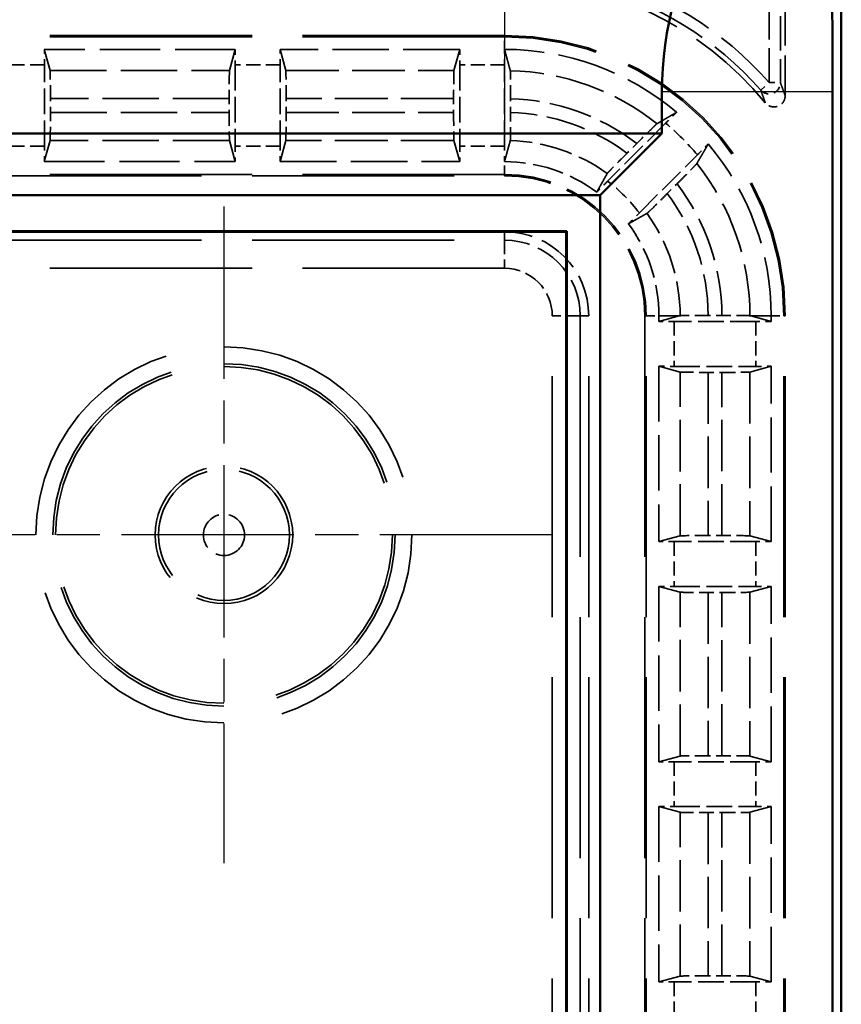
# Model space of a CAD drawing. Units: millimetres. Extents: x 1 to 840, y 1 to 593.
# Drawn here: x 342 to 356, y 341 to 359 of the extents above; entities that cross this region are included whole.
import ezdxf

# ---------------------------------------------------------------- set-up
doc = ezdxf.new("R2010")
doc.units = ezdxf.units.MM
for name, pattern in [('CHAIN', [0.3543, 0.2362, -0.0295, 0.0591, -0.0295]), ('DASH_DOT', [0.37, 0.24, -0.06, 0.01, -0.06]), ('DASHED', [0.2067, 0.1654, -0.0413])]:
    doc.linetypes.add(name, pattern=pattern)
for name, color, linetype, lineweight in [('Mittelpunktmarkierung (ISO)', 1, 'DASH_DOT', 25), ('Sichtbar (ISO)', 7, 'Continuous', 50), ('Sichtbar schmal (ISO)', 1, 'Continuous', 25), ('Verdeckt (ISO)', 5, 'DASHED', 35), ('Verdeckt schmal (ISO)', 5, 'DASHED', 35)]:
    doc.layers.add(name, color=color, linetype=linetype, lineweight=lineweight)

msp = doc.modelspace()

# ---------------------------------------------------------------- linework, layer by layer
at = {"layer": 'Mittelpunktmarkierung (ISO)', "linetype": 'CHAIN', "ltscale": 13.837056}
msp.add_line((350.2685315, 369.3053802), (350.2685315, 356.853019), dxfattribs=at)
at = {"layer": 'Mittelpunktmarkierung (ISO)', "linetype": 'CHAIN', "ltscale": 13.000482}
for p, q in [((345.2685315, 355.6289541), (345.2685315, 343.929445)), ((351.1182861, 349.7791996), (339.4187769, 349.7791996))]:
    msp.add_line(p, q, dxfattribs=at)
at = {"layer": 'Sichtbar (ISO)'}
for p, q in [((356.2685315, 253.0786855), (356.2685315, 363.0797136)), ((353.0721707, 356.9291996), (353.0721707, 357.6712141)), ((356.1119638, 357.6712141), (356.1119638, 258.487185)), ((239.4648923, 356.9291996), (353.0721707, 356.9291996)), ((353.0721707, 356.9291996), (351.9721707, 355.8291996)), ((240.5648923, 355.8291996), (351.9721707, 355.8291996)), ((351.9721707, 355.8291996), (351.9721707, 260.3291996)), ((241.1589319, 355.1887991), (351.3781311, 355.1887991)), ((351.3685315, 355.1791996), (241.1685315, 355.1791996)), ((351.3685315, 355.1791996), (351.3781311, 355.1887991)), ((351.3685315, 260.9791996), (351.3685315, 355.1791996)), ((351.3781311, 260.9696), (351.3781311, 355.1887991))]:
    msp.add_line(p, q, dxfattribs=at)
msp.add_arc((359.2685315, 357.6712141), 6.1963608, 149.00272744, 180, dxfattribs=at)
msp.add_rational_spline([(356.1049728, 359.571867), (356.1119638, 358.5465269), (356.1119638, 357.6712141)], [1.37036674376, 1.48780613143, 1.48780613143], degree=2, dxfattribs=at)
at = {"layer": 'Sichtbar schmal (ISO)'}
msp.add_line((356.1119638, 357.6712141), (353.0721707, 357.6712141), dxfattribs=at)
at = {"layer": 'Verdeckt (ISO)', "ltscale": 4.334505}
msp.add_line((355.2685315, 357.6034616), (355.2685315, 359.8792072), dxfattribs=at)
at = {"layer": 'Verdeckt (ISO)', "ltscale": 21.770681}
for p, q in [((350.2685315, 358.6791996), (341.2685315, 358.6791996)), ((341.2685315, 356.1791996), (350.2685315, 356.1791996))]:
    msp.add_line(p, q, dxfattribs=at)
at = {"layer": 'Verdeckt (ISO)', "ltscale": 6.479661}
for p, q in [((345.4695271, 358.4291996), (342.0675359, 358.4291996)), ((342.0675359, 356.4291996), (345.4695271, 356.4291996))]:
    msp.add_line(p, q, dxfattribs=at)
at = {"layer": 'Verdeckt (ISO)', "ltscale": 20.351061}
for p, q in [((342.170215, 358.0507052), (342.0675359, 358.4291996)), ((345.4695271, 358.4291996), (345.366848, 358.0507052)), ((346.370215, 358.0507052), (346.2675359, 358.4291996)), ((349.4695271, 358.4291996), (349.366848, 358.0507052)), ((342.0675359, 356.4291996), (342.170215, 356.807694)), ((345.366848, 356.807694), (345.4695271, 356.4291996)), ((346.2675359, 356.4291996), (346.370215, 356.807694)), ((349.366848, 356.807694), (349.4695271, 356.4291996)), ((353.0185315, 352.7831952), (353.3970259, 352.680516)), ((354.6400371, 352.680516), (355.0185315, 352.7831952)), ((353.3970259, 349.7618831), (353.0185315, 349.659204)), ((355.0185315, 349.659204), (354.6400371, 349.7618831)), ((353.0185315, 348.8611952), (353.3970259, 348.758516)), ((354.6400371, 348.758516), (355.0185315, 348.8611952)), ((353.3970259, 345.8398831), (353.0185315, 345.737204)), ((355.0185315, 345.737204), (354.6400371, 345.8398831)), ((353.0185315, 344.9391952), (353.3970259, 344.836516)), ((354.6400371, 344.836516), (355.0185315, 344.9391952)), ((353.3970259, 341.9178831), (353.0185315, 341.815204)), ((355.0185315, 341.815204), (354.6400371, 341.9178831))]:
    msp.add_line(p, q, dxfattribs=at)
at = {"layer": 'Verdeckt (ISO)', "ltscale": 6.098722}
for p, q in [((349.4695271, 358.4291996), (346.2675359, 358.4291996)), ((346.2675359, 356.4291996), (349.4695271, 356.4291996))]:
    msp.add_line(p, q, dxfattribs=at)
at = {"layer": 'Verdeckt (ISO)', "ltscale": 2.767113}
for p, q in [((342.0685315, 356.7027812), (342.0685315, 358.155618)), ((345.4685315, 358.155618), (345.4685315, 356.7027812)), ((346.2685315, 356.7027812), (346.2685315, 358.155618)), ((349.4685315, 358.155618), (349.4685315, 356.7027812)), ((350.2685315, 356.7027812), (350.2685315, 358.155618)), ((354.7449499, 353.5821996), (353.2921131, 353.5821996)), ((353.2921131, 352.7821996), (354.7449499, 352.7821996)), ((354.7449499, 349.6601996), (353.2921131, 349.6601996)), ((353.2921131, 348.8601996), (354.7449499, 348.8601996)), ((354.7449499, 345.7381996), (353.2921131, 345.7381996)), ((353.2921131, 344.9381996), (354.7449499, 344.9381996)), ((354.7449499, 341.8161996), (353.2921131, 341.8161996))]:
    msp.add_line(p, q, dxfattribs=at)
at = {"layer": 'Verdeckt (ISO)', "ltscale": 0.464691}
for p, q in [((342.1760491, 357.3071877), (342.1760491, 357.5512115)), ((345.3610139, 357.5512115), (345.3610139, 357.3071877)), ((346.3760491, 357.3071877), (346.3760491, 357.5512115)), ((349.3610139, 357.5512115), (349.3610139, 357.3071877)), ((353.8965196, 352.6746819), (354.1405434, 352.6746819)), ((354.1405434, 349.7677172), (353.8965196, 349.7677172)), ((353.8965196, 348.7526819), (354.1405434, 348.7526819)), ((354.1405434, 345.8457172), (353.8965196, 345.8457172)), ((353.8965196, 344.8306819), (354.1405434, 344.8306819)), ((354.1405434, 341.9237172), (353.8965196, 341.9237172))]:
    msp.add_line(p, q, dxfattribs=at)
at = {"layer": 'Verdeckt (ISO)', "ltscale": 0.464883}
msp.add_line((350.3760491, 357.3055941), (350.3760491, 357.5497184), dxfattribs=at)
at = {"layer": 'Verdeckt (ISO)', "ltscale": 2.783624}
for p, q in [((353.1383323, 357.1146858), (352.1048921, 356.0812456)), ((352.6705775, 355.5155602), (353.7040177, 356.5490003))]:
    msp.add_line(p, q, dxfattribs=at)
at = {"layer": 'Verdeckt (ISO)', "ltscale": 0.469012}
for p, q in [((352.6239672, 356.7523736), (352.4498123, 356.5782187)), ((353.1675506, 355.8604803), (353.3417056, 356.0346353))]:
    msp.add_line(p, q, dxfattribs=at)
at = {"layer": 'Verdeckt (ISO)', "ltscale": 25.954067}
for p, q in [((351.7685315, 262.4791996), (351.7685315, 353.6791996)), ((352.7685315, 353.6791996), (352.7685315, 262.4791996)), ((355.2685315, 262.4791996), (355.2685315, 353.6791996))]:
    msp.add_line(p, q, dxfattribs=at)
at = {"layer": 'Verdeckt (ISO)', "ltscale": 19.422783}
for p, q in [((353.3797615, 353.6791996), (353.0185315, 353.581204)), ((355.0185315, 353.581204), (354.6573014, 353.6791996))]:
    msp.add_line(p, q, dxfattribs=at)
at = {"layer": 'Verdeckt (ISO)', "ltscale": 0.186552}
for p, q in [((353.0185315, 353.6791996), (353.0185315, 353.581204)), ((355.0185315, 353.581204), (355.0185315, 353.6791996))]:
    msp.add_line(p, q, dxfattribs=at)
at = {"layer": 'Verdeckt (ISO)', "ltscale": 0.464693}
msp.add_line((354.1405291, 353.6897172), (353.8965043, 353.6897172), dxfattribs=at)
at = {"layer": 'Verdeckt (ISO)', "ltscale": 5.950155}
for p, q in [((353.0185315, 352.7831952), (353.0185315, 349.659204)), ((355.0185315, 349.659204), (355.0185315, 352.7831952)), ((353.0185315, 348.8611952), (353.0185315, 345.737204)), ((355.0185315, 345.737204), (355.0185315, 348.8611952)), ((353.0185315, 344.9391952), (353.0185315, 341.815204)), ((355.0185315, 341.815204), (355.0185315, 344.9391952))]:
    msp.add_line(p, q, dxfattribs=at)
at = {"layer": 'Verdeckt (ISO)', "ltscale": 22.798204}
msp.add_circle((345.2685315, 349.7791996), 3, dxfattribs=at)
at = {"layer": 'Verdeckt (ISO)', "ltscale": 14.660163}
msp.add_circle((345.2685315, 349.7791996), 1.225, dxfattribs=at)
at = {"layer": 'Verdeckt (ISO)', "ltscale": 10.118906}
msp.add_arc((350.2685315, 353.6791996), 6, 39.26782873, 90, dxfattribs=at)
at = {"layer": 'Verdeckt (ISO)', "ltscale": 14.959352}
msp.add_arc((350.2685315, 353.6791996), 5, 0, 90, dxfattribs=at)
at = {"layer": 'Verdeckt (ISO)', "ltscale": 6.344761}
for start, end in [(49.81857668, 90), (0, 40.18142332)]:
    msp.add_arc((350.2685315, 353.6791996), 4.75, start, end, dxfattribs=at)
at = {"layer": 'Verdeckt (ISO)', "ltscale": 3.351075}
for start, end in [(53.34263619, 90), (0, 36.65736381)]:
    msp.add_arc((350.2685315, 353.6791996), 2.75, start, end, dxfattribs=at)
at = {"layer": 'Verdeckt (ISO)', "ltscale": 7.479626}
msp.add_arc((350.2685315, 353.6791996), 2.5, 0, 90, dxfattribs=at)
at = {"layer": 'Verdeckt (ISO)', "ltscale": 4.487736}
msp.add_arc((350.2685315, 353.6791996), 1.5, 0, 90, dxfattribs=at)
at = {"layer": 'Verdeckt (ISO)', "ltscale": 0.551287}
for centre, major_axis, start_param, end_param in [((342.0624225, 358.155618), (0, -0.5), 1.5707963268, 2.1497676104), ((345.4746405, 358.155618), (0, 0.5), 0.9918250425, 1.5707963268), ((346.2624225, 358.155618), (0, -0.5), 1.5707963268, 2.1497676099), ((349.4746405, 358.155618), (0, 0.5), 0.9918250425, 1.5707963268), ((342.0624225, 356.7027812), (0, -0.5), 0.9918250428, 1.5707963268), ((345.4746405, 356.7027812), (0, 0.5), 1.5707963268, 2.1497676108), ((346.2624225, 356.7027812), (0, -0.5), 0.9918250428, 1.5707963268), ((349.4746405, 356.7027812), (0, 0.5), 1.5707963268, 2.1497676108), ((350.2624225, 356.7027812), (0, -0.5), 0.9918245991, 1.5707963268), ((353.2921131, 353.5760906), (0.5, 0), 1.5707963268, 2.1497676108), ((354.7449499, 353.5760906), (0.5, 0), 0.9918250429, 1.5707963268), ((353.2921131, 352.7883085), (-0.5, 0), 0.9918250428, 1.5707963268), ((354.7449499, 352.7883085), (-0.5, 0), 1.5707963268, 2.1497676108), ((353.2921131, 349.6540906), (0.5, 0), 1.5707963268, 2.1497676108), ((354.7449499, 349.6540906), (0.5, 0), 0.9918250429, 1.5707963268), ((353.2921131, 348.8663085), (-0.5, 0), 0.9918250428, 1.5707963268), ((354.7449499, 348.8663085), (-0.5, 0), 1.5707963268, 2.1497676108), ((353.2921131, 345.7320906), (0.5, 0), 1.5707963268, 2.1497676108), ((354.7449499, 345.7320906), (0.5, 0), 0.9918250429, 1.5707963268), ((353.2921131, 344.9443085), (-0.5, 0), 0.9918250428, 1.5707963268), ((354.7449499, 344.9443085), (-0.5, 0), 1.5707963268, 2.1497676108), ((353.2921131, 341.8100906), (0.5, 0), 1.5707963268, 2.1497676108), ((354.7449499, 341.8100906), (0.5, 0), 0.9918250429, 1.5707963268)]:
    msp.add_ellipse(centre, major_axis=major_axis, ratio=0.0122179127, start_param=start_param, end_param=end_param, dxfattribs=at)
at = {"layer": 'Verdeckt (ISO)', "ltscale": 0.551286}
msp.add_ellipse((350.2624225, 358.155618), major_axis=(0, -0.5), ratio=0.0122179127, start_param=1.5707963268, end_param=2.1497673534, dxfattribs=at)
at = {"layer": 'Verdeckt (ISO)', "ltscale": 1.453035}
for centre, major_axis, start_param, end_param in [((342.1699402, 357.5512115), (0, 0.5), 4.7123889804, 6.2381782155), ((345.3671228, 357.5512115), (0, -0.5), 3.1865997453, 4.7123889804), ((346.3699402, 357.5512115), (0, 0.5), 4.7123889804, 6.2381782155), ((349.3671228, 357.5512115), (0, -0.5), 3.1865997453, 4.7123889804), ((342.1699402, 357.3071877), (0, 0.5), 3.1865997453, 4.7123889804), ((345.3671228, 357.3071877), (0, -0.5), 4.7123889804, 6.2381782155), ((346.3699402, 357.3071877), (0, 0.5), 3.1865997375, 4.7123889804), ((349.3671228, 357.3071877), (0, -0.5), 4.7123889804, 6.2381782155), ((353.8965196, 352.6807909), (0.5, 0), 3.1865997452, 4.7123889804), ((354.1405434, 352.6807909), (0.5, 0), 4.7123889804, 6.2381782155), ((353.8965196, 349.7616082), (-0.5, 0), 4.7123889804, 6.2381782155), ((354.1405434, 349.7616082), (-0.5, 0), 3.1865997453, 4.7123889804), ((353.8965196, 348.7587909), (0.5, 0), 3.1865997452, 4.7123889804), ((354.1405434, 348.7587909), (0.5, 0), 4.7123889804, 6.2381782155), ((353.8965196, 345.8396082), (-0.5, 0), 4.7123889804, 6.2381782155), ((354.1405434, 345.8396082), (-0.5, 0), 3.1865997453, 4.7123889804), ((353.8965196, 344.8367909), (0.5, 0), 3.1865997452, 4.7123889804), ((354.1405434, 344.8367909), (0.5, 0), 4.7123889804, 6.2381782155), ((353.8965196, 341.9176082), (-0.5, 0), 4.7123889804, 6.2381782155), ((354.1405434, 341.9176082), (-0.5, 0), 3.1865997453, 4.7123889804)]:
    msp.add_ellipse(centre, major_axis=major_axis, ratio=0.0122179127, start_param=start_param, end_param=end_param, dxfattribs=at)
at = {"layer": 'Verdeckt (ISO)', "ltscale": 0.001796}
for points in [[(350.2675359, 358.4291995), (350.2678678, 358.4291995), (350.2681997, 358.4291996), (350.2685315, 358.4291996)], [(350.2675359, 356.4291994), (350.2678678, 356.4291995), (350.2681997, 356.4291996), (350.2685315, 356.4291996)]]:
    msp.add_open_spline(points, degree=3, dxfattribs=at)
at = {"layer": 'Verdeckt (ISO)', "ltscale": 20.351189}
msp.add_rational_spline([(350.2675359, 358.4291995), (350.3210127, 358.2320851), (350.370215, 358.0495224)], [692.105151519, 713.693062354, 734.780113237], degree=2, dxfattribs=at)
at = {"layer": 'Verdeckt (ISO)', "ltscale": 1.452637}
msp.add_open_spline([(350.3760491, 357.5497184), (350.3760491, 357.6114553), (350.3758726, 357.6841168), (350.3752955, 357.7981948), (350.3747928, 357.8597987), (350.3737265, 357.9471157), (350.3729743, 357.9882829), (350.3716643, 358.0327317), (350.3709032, 358.0469689), (350.370215, 358.0495224)], degree=3, knots=[0.222184437411, 0.222184437411, 0.222184437411, 0.222184437411, 0.240705509748, 0.240705509748, 0.259225843293, 0.259225843293, 0.277742880402, 0.277742880402, 0.294047907307, 0.294047907307, 0.294047907307, 0.294047907307], dxfattribs=at)
at = {"layer": 'Verdeckt (ISO)', "ltscale": 0.935614}
msp.add_open_spline([(355.2685315, 357.6034616), (355.2685315, 357.5774053), (355.2634424, 357.5515979), (355.2436593, 357.5033963), (355.2291576, 357.4814617), (355.1925667, 357.4443942), (355.1708301, 357.4296138), (355.1229171, 357.4092197), (355.0972001, 357.4038), (355.0451317, 357.4031227), (355.0192788, 357.4078728), (354.9792554, 357.4236904), (354.9643084, 357.4319272), (354.9368574, 357.4519811), (354.924465, 357.463717), (354.9137059, 357.4768772)], degree=3, knots=[0, 0, 0, 0, 0.007816886128, 0.007816886128, 0.015631109621, 0.015631109621, 0.023442688831, 0.023442688831, 0.031253164781, 0.031253164781, 0.039064711304, 0.039064711304, 0.044163939386, 0.044163939386, 0.049263518148, 0.049263518148, 0.049263518148, 0.049263518148], dxfattribs=at)
at = {"layer": 'Verdeckt (ISO)', "ltscale": 1.452414}
msp.add_open_spline([(350.370215, 356.8060411), (350.3709032, 356.8085567), (350.3716643, 356.8227536), (350.3729742, 356.8671393), (350.3737264, 356.9082691), (350.3747927, 356.9955376), (350.3752954, 357.0571207), (350.3758726, 357.171185), (350.3760491, 357.2438523), (350.3760491, 357.3055941)], degree=3, knots=[0.150336779048, 0.150336779048, 0.150336779048, 0.150336779048, 0.166640085767, 0.166640085767, 0.185151093358, 0.185151093358, 0.203667048097, 0.203667048097, 0.222189601599, 0.222189601599, 0.222189601599, 0.222189601599], dxfattribs=at)
at = {"layer": 'Verdeckt (ISO)', "ltscale": 20.352398}
for points, weights in [([(352.9844859, 357.1046416), (353.1521502, 357.2028254), (353.3332791, 357.3082246)], [12.7476568336, 12.4115354762, 12.064806662]), ([(353.8975565, 356.7439471), (353.7921573, 356.5628182), (353.6939735, 356.3951539)], [12.064806662, 12.4115354762, 12.7476568336])]:
    msp.add_rational_spline(points, weights, degree=2, dxfattribs=at)
at = {"layer": 'Verdeckt (ISO)', "ltscale": 0.553074}
for points, knots in [([(353.3332791, 357.3082246), (353.3141795, 357.2894264), (353.2939438, 357.2694445), (353.2339391, 357.2100425), (353.18219, 357.1585435), (353.1383323, 357.1146858)], [0.046803000544, 0.046803000544, 0.046803000544, 0.046803000544, 0.055602345643, 0.055602345643, 0.07420961623, 0.07420961623, 0.07420961623, 0.07420961623]), ([(353.7040177, 356.5490003), (353.7478755, 356.5928581), (353.7993744, 356.6446072), (353.8587764, 356.7046119), (353.8787584, 356.7248476), (353.8975565, 356.7439471)], [0.22257654931, 0.22257654931, 0.22257654931, 0.22257654931, 0.241183819897, 0.241183819897, 0.249983164996, 0.249983164996, 0.249983164996, 0.249983164996])]:
    msp.add_open_spline(points, degree=3, knots=knots, dxfattribs=at)
at = {"layer": 'Verdeckt (ISO)', "ltscale": 1.458786}
for points, knots in [([(352.9844859, 357.1046416), (352.9821431, 357.1032697), (352.9714722, 357.0936719), (352.9389577, 357.0630078), (352.9091348, 357.0342484), (352.84623, 356.9728537), (352.8019561, 356.9292921), (352.7201432, 356.8482989), (352.668083, 356.7964894), (352.6239672, 356.7523736)], [0.002207204892, 0.002207204892, 0.002207204892, 0.002207204892, 0.018472245231, 0.018472245231, 0.037020784942, 0.037020784942, 0.055657811296, 0.055657811296, 0.0743745582, 0.0743745582, 0.0743745582, 0.0743745582]), ([(353.3417056, 356.0346353), (353.3858213, 356.0787511), (353.4376308, 356.1308113), (353.5186241, 356.2126242), (353.5621856, 356.2568981), (353.6235804, 356.3198029), (353.6523398, 356.3496258), (353.6830038, 356.3821403), (353.6926016, 356.3928112), (353.6939735, 356.3951539)], [0.223104606102, 0.223104606102, 0.223104606102, 0.223104606102, 0.241821353006, 0.241821353006, 0.26045837936, 0.26045837936, 0.279006919071, 0.279006919071, 0.29527195941, 0.29527195941, 0.29527195941, 0.29527195941])]:
    msp.add_open_spline(points, degree=3, knots=knots, dxfattribs=at)
at = {"layer": 'Verdeckt (ISO)', "ltscale": 20.350882}
msp.add_rational_spline([(350.370215, 356.8060411), (350.3155834, 356.6063289), (350.2675359, 356.4291994)], [1085.17110326, 1140.46496109, 1193.97054164], degree=2, dxfattribs=at)
at = {"layer": 'Verdeckt (ISO)', "ltscale": 1.459737}
for points, knots in [([(352.4498123, 356.5782187), (352.4055803, 356.5339867), (352.3536341, 356.4817892), (352.2724506, 356.3997845), (352.2287927, 356.3554133), (352.1673454, 356.2924546), (352.1386002, 356.262646), (352.1080694, 356.2302658), (352.0985851, 356.2197099), (352.0973388, 356.2174945)], [0.074415354989, 0.074415354989, 0.074415354989, 0.074415354989, 0.093181401711, 0.093181401711, 0.11185430848, 0.11185430848, 0.130398570783, 0.130398570783, 0.146631797612, 0.146631797612, 0.146631797612, 0.146631797612]), ([(352.8068264, 355.5080069), (352.8090418, 355.5092531), (352.8195977, 355.5187375), (352.851978, 355.5492682), (352.8817866, 355.5780135), (352.9447452, 355.6394608), (352.9891164, 355.6831187), (353.0711211, 355.7643022), (353.1233186, 355.8162484), (353.1675506, 355.8604803)], [0.15103031559, 0.15103031559, 0.15103031559, 0.15103031559, 0.167263542419, 0.167263542419, 0.185807804722, 0.185807804722, 0.204480711492, 0.204480711492, 0.223246758213, 0.223246758213, 0.223246758213, 0.223246758213])]:
    msp.add_open_spline(points, degree=3, knots=knots, dxfattribs=at)
at = {"layer": 'Verdeckt (ISO)', "ltscale": 20.34984}
msp.add_rational_spline([(351.9103595, 355.885305), (351.9418953, 355.941297), (352.0336705, 356.1043186), (352.0973388, 356.2174945)], [25.3557815947, 24.8644915198, 23.5359763975, 22.6934232015], degree=2, knots=[338.7383435484, 338.7383435484, 338.7383435484, 339.6676929931, 341.2367891393, 341.2367891393, 341.2367891393], dxfattribs=at)
at = {"layer": 'Verdeckt (ISO)', "ltscale": 0.555609}
for points, knots in [([(352.1048921, 356.0812456), (352.0607187, 356.0370722), (352.008843, 355.9849452), (351.9491443, 355.9246424), (351.9291708, 355.9044163), (351.9103595, 355.885305)], [0.074371354628, 0.074371354628, 0.074371354628, 0.074371354628, 0.093112570409, 0.093112570409, 0.101904272495, 0.101904272495, 0.101904272495, 0.101904272495]), ([(352.4746369, 355.3210275), (352.4937482, 355.3398388), (352.5139744, 355.3598124), (352.5742771, 355.419511), (352.6264041, 355.4713867), (352.6705775, 355.5155602)], [0.195601504929, 0.195601504929, 0.195601504929, 0.195601504929, 0.204393207015, 0.204393207015, 0.223134422796, 0.223134422796, 0.223134422796, 0.223134422796])]:
    msp.add_open_spline(points, degree=3, knots=knots, dxfattribs=at)
at = {"layer": 'Verdeckt (ISO)', "ltscale": 20.34984}
msp.add_rational_spline([(352.8068264, 355.5080069), (352.6303599, 355.4087338), (352.4746369, 355.3210275)], [22.6934232015, 24.0350065856, 25.3557815947], degree=2, dxfattribs=at)
at = {"layer": 'Verdeckt (ISO)', "ltscale": 0.730828}
for points, weights, knots in [([(353.3970224, 353.6838831), (353.392703, 353.6827106), (353.3883937, 353.6815413), (353.3840717, 353.6803688), (353.3797615, 353.6791996)], [1.00000000574, 1.00004126146, 1.00008075061, 1.00012035227, 1.00015817728], [0.000001252671, 0.000001252671, 0.000001252671, 0.0180138378, 0.0180138378, 0.036077741042, 0.036077741042, 0.036077741042]), ([(354.6573014, 353.6791996), (354.6529817, 353.6803716), (354.6486693, 353.6815413), (354.6443483, 353.6827134), (354.6400346, 353.6838831)], [1.00007220472, 1.00005506998, 1.00003703775, 1.00001897061, 1.0000000025], [0.801385876259, 0.801385876259, 0.801385876259, 0.821327755798, 0.821327755798, 0.841308253222, 0.841308253222, 0.841308253222])]:
    msp.add_rational_spline(points, weights, degree=2, knots=knots, dxfattribs=at)
at = {"layer": 'Verdeckt (ISO)', "ltscale": 1.452625}
msp.add_open_spline([(353.8965043, 353.6897172), (353.834799, 353.6897172), (353.7621756, 353.6895407), (353.6515889, 353.6889811), (353.5937733, 353.6885235), (353.5510112, 353.688024), (353.5039447, 353.6874744), (353.466122, 353.6868177), (353.4142846, 353.6853937), (353.3998291, 353.6846448), (353.3970224, 353.6838831)], degree=3, knots=[0.074051624981, 0.074051624981, 0.074051624981, 0.074051624981, 0.092563219104, 0.092563219104, 0.109961367469, 0.109961367469, 0.109961367469, 0.129108138258, 0.129108138258, 0.147475746658, 0.147475746658, 0.147475746658, 0.147475746658], dxfattribs=at)
at = {"layer": 'Verdeckt (ISO)', "ltscale": 1.452688}
msp.add_open_spline([(354.6400346, 353.6838831), (354.6374967, 353.6845714), (354.6232772, 353.6853326), (354.5788606, 353.6866426), (354.5377194, 353.6873949), (354.4914604, 353.68796), (354.4887844, 353.6879921), (354.4860492, 353.6880241), (354.4389816, 353.6885737), (354.3835801, 353.6890058), (354.2648157, 353.6895744), (354.2029376, 353.6897172), (354.1405363, 353.6897172)], degree=3, knots=[0.002207158165, 0.002207158165, 0.002207158165, 0.002207158165, 0.018513784397, 0.018513784397, 0.037027150635, 0.037027150635, 0.038140022337, 0.038140022337, 0.038140022337, 0.057288643001, 0.057288643001, 0.075654159505, 0.075654159505, 0.075654159505, 0.075654159505], dxfattribs=at)
at = {"layer": 'Verdeckt schmal (ISO)', "ltscale": 3.728049}
for p, q in [((354.9830006, 357.8363236), (354.9830006, 359.7936686)), ((355.182993, 359.7936686), (355.182993, 357.8363236))]:
    msp.add_line(p, q, dxfattribs=at)
at = {"layer": 'Verdeckt schmal (ISO)', "ltscale": 21.770681}
for p, q in [((350.2685315, 358.6555989), (341.2685315, 358.6555989)), ((350.2685315, 356.2028002), (341.2685315, 356.2028002)), ((341.2685315, 355.0285706), (350.2685315, 355.0285706)), ((350.2685315, 354.5286135), (341.2685315, 354.5286135))]:
    msp.add_line(p, q, dxfattribs=at)
at = {"layer": 'Verdeckt schmal (ISO)', "ltscale": 5.151088}
for p, q in [((350.2685315, 358.6791996), (350.2685315, 358.6555989)), ((350.2685315, 356.2028002), (350.2685315, 356.1791996)), ((352.7921321, 353.6791996), (352.7685315, 353.6791996)), ((355.2685315, 353.6791996), (355.2449309, 353.6791996))]:
    msp.add_line(p, q, dxfattribs=at)
at = {"layer": 'Verdeckt schmal (ISO)', "ltscale": 0.936152}
for p, q in [((350.2685315, 358.4291996), (350.2685315, 358.6555989)), ((350.2685315, 356.2028002), (350.2685315, 356.4291996)), ((352.7921321, 353.6791996), (353.0185315, 353.6791996)), ((355.0185315, 353.6791996), (355.2449309, 353.6791996))]:
    msp.add_line(p, q, dxfattribs=at)
at = {"layer": 'Verdeckt schmal (ISO)', "ltscale": 1.523657}
for p, q in [((342.0685315, 358.155618), (341.2685315, 358.155618)), ((346.2685315, 358.155618), (345.4685315, 358.155618)), ((350.2685315, 358.155618), (349.4685315, 358.155618)), ((342.0685315, 356.7027812), (341.2685315, 356.7027812)), ((346.2685315, 356.7027812), (345.4685315, 356.7027812)), ((350.2685315, 356.7027812), (349.4685315, 356.7027812)), ((353.2921131, 353.5821996), (353.2921131, 352.7821996)), ((354.7449499, 353.5821996), (354.7449499, 352.7821996)), ((353.2921131, 349.6601996), (353.2921131, 348.8601996)), ((354.7449499, 349.6601996), (354.7449499, 348.8601996)), ((353.2921131, 345.7381996), (353.2921131, 344.9381996)), ((354.7449499, 345.7381996), (354.7449499, 344.9381996)), ((353.2921131, 341.8161996), (353.2921131, 341.0161996)), ((354.7449499, 341.8161996), (354.7449499, 341.0161996))]:
    msp.add_line(p, q, dxfattribs=at)
at = {"layer": 'Verdeckt schmal (ISO)', "ltscale": 6.088516}
for p, q in [((342.170215, 358.0507052), (345.366848, 358.0507052)), ((345.366848, 356.807694), (342.170215, 356.807694))]:
    msp.add_line(p, q, dxfattribs=at)
at = {"layer": 'Verdeckt schmal (ISO)', "ltscale": 5.707577}
for p, q in [((346.370215, 358.0507052), (349.366848, 358.0507052)), ((349.366848, 356.807694), (346.370215, 356.807694))]:
    msp.add_line(p, q, dxfattribs=at)
at = {"layer": 'Verdeckt schmal (ISO)', "ltscale": 0.594954}
for p, q in [((354.8329961, 357.7040527), (354.9830006, 357.8363236)), ((354.9830006, 357.8363236), (355.182993, 357.8363236))]:
    msp.add_line(p, q, dxfattribs=at)
at = {"layer": 'Verdeckt schmal (ISO)', "ltscale": 6.066291}
for p, q in [((345.3610139, 357.5512115), (342.1760491, 357.5512115)), ((342.1760491, 357.3071877), (345.3610139, 357.3071877))]:
    msp.add_line(p, q, dxfattribs=at)
at = {"layer": 'Verdeckt schmal (ISO)', "ltscale": 5.685352}
for p, q in [((349.3610139, 357.5512115), (346.3760491, 357.5512115)), ((346.3760491, 357.3071877), (349.3610139, 357.3071877))]:
    msp.add_line(p, q, dxfattribs=at)
at = {"layer": 'Verdeckt schmal (ISO)', "ltscale": 27.836309}
for p, q in [((350.2685315, 355.1791996), (350.2685315, 355.0285706)), ((351.7685315, 353.6791996), (351.6179026, 353.6791996))]:
    msp.add_line(p, q, dxfattribs=at)
at = {"layer": 'Verdeckt schmal (ISO)', "ltscale": 1.483379}
for p, q in [((350.2685315, 355.0285706), (350.2685315, 354.5286135)), ((351.6179026, 353.6791996), (351.1179454, 353.6791996))]:
    msp.add_line(p, q, dxfattribs=at)
at = {"layer": 'Verdeckt schmal (ISO)', "ltscale": 25.954067}
for p, q in [((351.1179454, 262.4791996), (351.1179454, 353.6791996)), ((351.6179026, 353.6791996), (351.6179026, 262.4791996)), ((352.7921321, 262.4791996), (352.7921321, 353.6791996)), ((355.2449309, 262.4791996), (355.2449309, 353.6791996))]:
    msp.add_line(p, q, dxfattribs=at)
at = {"layer": 'Verdeckt schmal (ISO)', "ltscale": 19.421335}
for p, q in [((353.3797615, 353.6791996), (353.0185315, 353.6791996)), ((355.0185315, 353.6791996), (354.6573014, 353.6791996))]:
    msp.add_line(p, q, dxfattribs=at)
at = {"layer": 'Verdeckt schmal (ISO)', "ltscale": 5.55901}
for p, q in [((353.3970259, 349.7618831), (353.3970259, 352.680516)), ((354.6400371, 352.680516), (354.6400371, 349.7618831)), ((353.3970259, 345.8398831), (353.3970259, 348.758516)), ((354.6400371, 348.758516), (354.6400371, 345.8398831)), ((353.3970259, 341.9178831), (353.3970259, 344.836516)), ((354.6400371, 344.836516), (354.6400371, 341.9178831))]:
    msp.add_line(p, q, dxfattribs=at)
at = {"layer": 'Verdeckt schmal (ISO)', "ltscale": 5.536786}
for p, q in [((353.8965196, 352.6746819), (353.8965196, 349.7677172)), ((354.1405434, 349.7677172), (354.1405434, 352.6746819)), ((353.8965196, 348.7526819), (353.8965196, 345.8457172)), ((354.1405434, 345.8457172), (354.1405434, 348.7526819)), ((353.8965196, 344.8306819), (353.8965196, 341.9237172)), ((354.1405434, 341.9237172), (354.1405434, 344.8306819))]:
    msp.add_line(p, q, dxfattribs=at)
at = {"layer": 'Verdeckt schmal (ISO)', "ltscale": 25.456131}
msp.add_circle((345.2685315, 349.7791996), 3.3497546, dxfattribs=at)
at = {"layer": 'Verdeckt schmal (ISO)', "ltscale": 23.176397}
msp.add_circle((345.2685315, 349.7791996), 3.049766, dxfattribs=at)
at = {"layer": 'Verdeckt schmal (ISO)', "ltscale": 13.95969}
msp.add_circle((345.2685315, 349.7791996), 1.1664691, dxfattribs=at)
at = {"layer": 'Verdeckt schmal (ISO)', "ltscale": 4.386006}
msp.add_circle((345.2685315, 349.7791996), 0.3664995, dxfattribs=at)
at = {"layer": 'Verdeckt schmal (ISO)', "ltscale": 7.038915}
msp.add_arc((350.2685315, 353.6791996), 6.2855309, 41.40519962, 75.09254376, dxfattribs=at)
at = {"layer": 'Verdeckt schmal (ISO)', "ltscale": 6.814949}
msp.add_arc((350.2685315, 353.6791996), 6.0855385, 41.40519962, 75.09254376, dxfattribs=at)
at = {"layer": 'Verdeckt schmal (ISO)', "ltscale": 14.888741}
msp.add_arc((350.2685315, 353.6791996), 4.9763994, 0, 90, dxfattribs=at)
at = {"layer": 'Verdeckt schmal (ISO)', "ltscale": 5.388074}
msp.add_arc((350.2685315, 353.6791996), 4.3715056, 51.58990838, 88.6671497, dxfattribs=at)
at = {"layer": 'Verdeckt schmal (ISO)', "ltscale": 4.617946}
msp.add_arc((350.2685315, 353.6791996), 3.8720119, 52.53162237, 88.40881212, dxfattribs=at)
at = {"layer": 'Verdeckt schmal (ISO)', "ltscale": 4.252505}
msp.add_arc((350.2685315, 353.6791996), 3.6279881, 53.04145521, 88.30175611, dxfattribs=at)
at = {"layer": 'Verdeckt schmal (ISO)', "ltscale": 1.525692}
msp.add_arc((350.2685315, 353.6791996), 4.4764184, 39.87337441, 50.12662559, dxfattribs=at)
at = {"layer": 'Verdeckt schmal (ISO)', "ltscale": 3.526547}
msp.add_arc((350.2685315, 353.6791996), 3.1284944, 54.22775847, 88.1374225, dxfattribs=at)
at = {"layer": 'Verdeckt schmal (ISO)', "ltscale": 5.572847}
msp.add_arc((350.2685315, 353.6791996), 4.3715056, 0.06138533, 38.41009162, dxfattribs=at)
at = {"layer": 'Verdeckt schmal (ISO)', "ltscale": 7.550237}
msp.add_arc((350.2685315, 353.6791996), 2.5236006, 0, 90, dxfattribs=at)
at = {"layer": 'Verdeckt schmal (ISO)', "ltscale": 1.528137}
msp.add_arc((350.2685315, 353.6791996), 3.0235816, 37.39785855, 52.60214145, dxfattribs=at)
at = {"layer": 'Verdeckt schmal (ISO)', "ltscale": 4.802728}
msp.add_arc((350.2685315, 353.6791996), 3.8720119, 0.15563369, 37.46837763, dxfattribs=at)
at = {"layer": 'Verdeckt schmal (ISO)', "ltscale": 4.437291}
msp.add_arc((350.2685315, 353.6791996), 3.6279881, 0.16610218, 36.95854479, dxfattribs=at)
at = {"layer": 'Verdeckt schmal (ISO)', "ltscale": 3.711337}
msp.add_arc((350.2685315, 353.6791996), 3.1284944, 0.08577488, 35.77224153, dxfattribs=at)
at = {"layer": 'Verdeckt schmal (ISO)', "ltscale": 4.03707}
msp.add_arc((350.2685315, 353.6791996), 1.3493711, 0, 90, dxfattribs=at)
at = {"layer": 'Verdeckt schmal (ISO)', "ltscale": 2.541253}
msp.add_arc((350.2685315, 353.6791996), 0.8494139, 0, 90, dxfattribs=at)
at = {"layer": 'Verdeckt schmal (ISO)', "ltscale": 0.921291}
msp.add_ellipse((354.9830006, 357.8363236), major_axis=(0.1870856, 0.0707035), ratio=0.9996954441, start_param=3.5030219244, end_param=5.9217560363, dxfattribs=at)
at = {"layer": 'Verdeckt schmal (ISO)', "ltscale": 23.717249}
msp.add_open_spline([(354.9137059, 357.4768772), (354.907122, 357.4959637), (354.9005368, 357.5149102), (354.8868148, 357.5541026), (354.8796779, 357.5743254), (354.8725394, 357.5943981), (354.8654009, 357.6144708), (354.8582608, 357.6343935), (354.8450792, 357.6709008), (354.8390382, 357.6875261), (354.8329961, 357.7040527)], degree=3, knots=[0.02000675184, 0.02000675184, 0.02000675184, 0.02000675184, 0.26015754886, 0.26015754886, 0.52031509773, 0.52031509773, 0.52031509773, 0.78047264659, 0.78047264659, 1.00049524045, 1.00049524045, 1.00049524045, 1.00049524045], dxfattribs=at)
at = {"layer": 'Verdeckt schmal (ISO)', "ltscale": 23.71767}
msp.add_open_spline([(355.182993, 357.8363236), (355.1893914, 357.819393), (355.1957898, 357.8023591), (355.2097536, 357.7649499), (355.2173191, 357.744532), (355.2248846, 357.7239573), (355.23245, 357.7033825), (355.2400154, 357.6826509), (355.2545644, 357.6424659), (355.261548, 357.6230369), (355.2685315, 357.6034616)], degree=3, knots=[-1.00049524045, -1.00049524045, -1.00049524045, -1.00049524045, -0.78047264659, -0.78047264659, -0.52031509773, -0.52031509773, -0.52031509773, -0.26015754886, -0.26015754886, -0.02000675184, -0.02000675184, -0.02000675184, -0.02000675184], dxfattribs=at)

doc.saveas('drawing.dxf')
